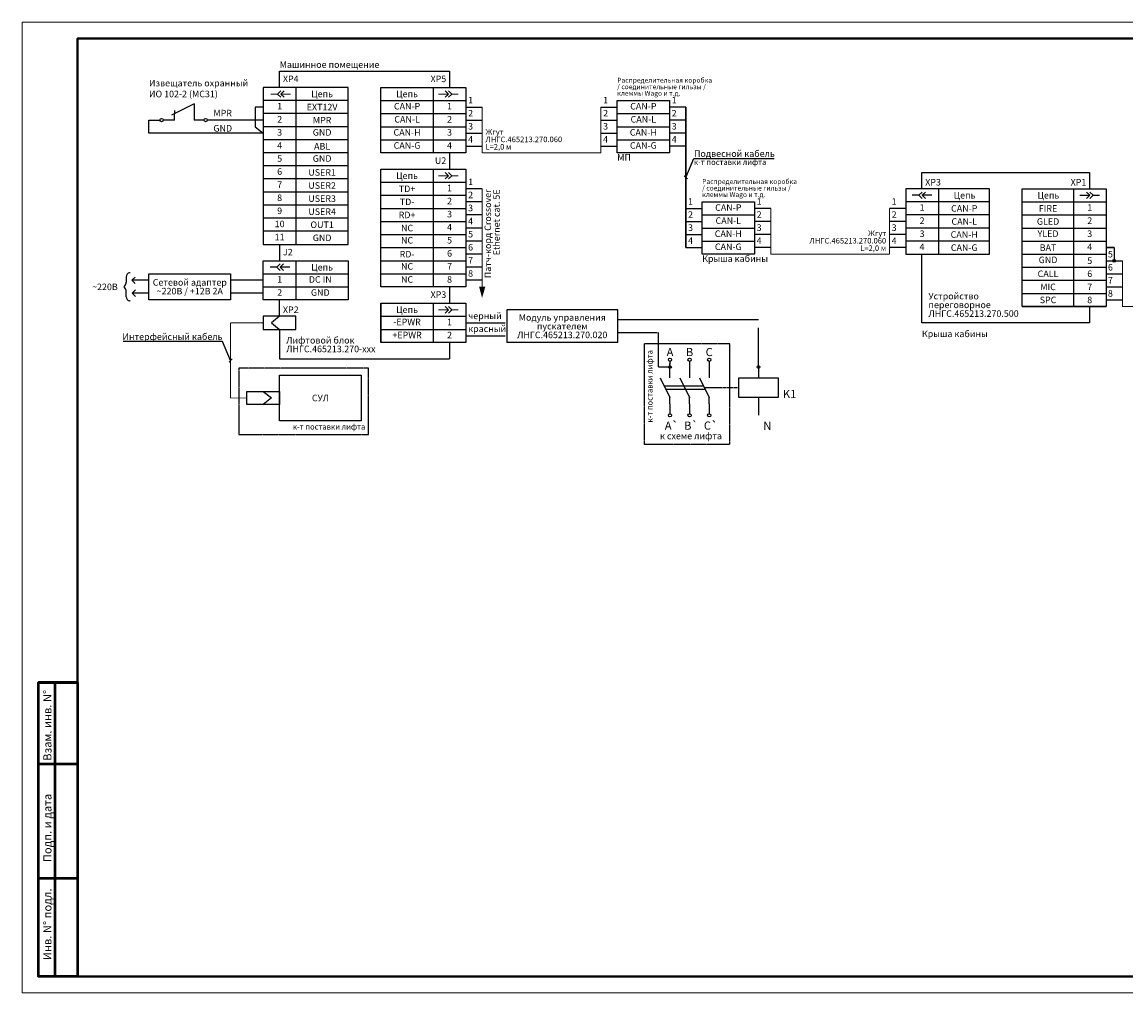
# Model space of a CAD drawing. Extents: x -972 to 19501, y -575 to 4368.
# Drawn here: x 1818 to 2156, y 3646 to 3942 of the extents above; entities that cross this region are included whole.
import ezdxf

# ---------------------------------------------------------------- set-up
doc = ezdxf.new("R2010")
doc.units = 0
doc.header["$MEASUREMENT"] = 0
for name, pattern in [('ACAD_ISO03W100', [30, 12, -18]), ('DASHED2', [0.375, 0.25, -0.125]), ('осевая2', [1.125, 0.75, -0.125, 0.125, -0.125])]:
    doc.linetypes.add(name, pattern=pattern)
doc.layers.get('0').update_dxf_attribs({"color": 250, "linetype": 'CONTINUOUS'})
doc.styles.add('ARIAL', font='arial.ttf')
doc.styles.add('STYLE1', font='txt.shx')

msp = doc.modelspace()

# ---------------------------------------------------------------- hatches: boundary and pattern name
at = {"linetype": 'ACAD_ISO03W100', "true_color": 0x4554a5}
h = msp.add_hatch(color=175, dxfattribs=at)
edge = h.paths.add_edge_path()
edge.add_arc((2152.444, 3869.5), 0.415, 0, 360)
at = {"linetype": 'ACAD_ISO03W100', "true_color": 0x000000}
h = msp.add_hatch(color=18, dxfattribs=at)
h.dxf.hatch_style = 1
h.paths.add_polyline_path([(1958.15, 3861.496), (1958.959, 3861.496), (1958.959, 3858.5)])
h.paths.add_polyline_path([(1958.959, 3858.5), (1958.959, 3861.496), (1959.833, 3861.496)])
at = {"linetype": 'ACAD_ISO03W100'}
h = msp.add_hatch(color=256, dxfattribs=at)
edge = h.paths.add_edge_path()
edge.add_arc((2016.466, 3836.984), 0.415, 0, 360)
h = msp.add_hatch(color=256, dxfattribs=at)
edge = h.paths.add_edge_path()
edge.add_arc((2043.543, 3836.984), 0.415, 0, 360)

# ---------------------------------------------------------------- linework, layer by layer
at = {"color": 175, "true_color": 0x4554a5}
for p, q in [((1870.841, 3917.5), (1863.841, 3914)), ((1870.841, 3917.5), (1870.841, 3912.5)), ((1917.991, 3918.5), (1891.991, 3918.5)), ((1927.991, 3918.5), (1953.991, 3918.5)), ((1864.841, 3912.5), (1861.341, 3912.5)), ((1864.841, 3915.5), (1864.841, 3914.5)), ((1864.841, 3912.5), (1864.841, 3914.5)), ((1873.841, 3912.5), (1870.841, 3912.5)), ((1917.991, 3914.5), (1891.991, 3914.5)), ((1927.991, 3914.5), (1953.991, 3914.5)), ((1917.991, 3910.5), (1891.991, 3910.5)), ((1927.991, 3910.5), (1953.991, 3910.5)), ((1917.991, 3906.5), (1891.991, 3906.5)), ((1927.991, 3906.5), (1953.991, 3906.5)), ((1917.991, 3902.5), (1891.991, 3902.5)), ((1917.991, 3898.5), (1891.991, 3898.5)), ((1917.991, 3894.5), (1891.991, 3894.5)), ((1917.991, 3894.5), (1891.991, 3894.5)), ((1927.991, 3893.5), (1953.991, 3893.5)), ((1917.991, 3890.5), (1891.991, 3890.5)), ((1927.991, 3889.5), (1953.991, 3889.5)), ((2092.634, 3889.5), (2090.634, 3889.5)), ((2093.634, 3890.5), (2092.634, 3889.5)), ((2092.634, 3889.5), (2093.634, 3888.5)), ((2093.634, 3889.5), (2094.634, 3890.5)), ((2094.634, 3888.5), (2093.634, 3889.5)), ((2095.634, 3889.5), (2093.634, 3889.5)), ((2096.634, 3889.5), (2095.634, 3889.5)), ((2098.634, 3891.5), (2098.634, 3871.5)), ((2139.944, 3891.5), (2139.944, 3855.5)), ((2141.944, 3889.5), (2142.944, 3889.5)), ((2142.944, 3889.5), (2144.944, 3889.5)), ((2144.944, 3889.5), (2143.944, 3890.5)), ((2143.944, 3888.5), (2144.944, 3889.5)), ((2144.944, 3890.5), (2145.944, 3889.5)), ((2145.944, 3889.5), (2144.944, 3888.5)), ((2145.944, 3889.5), (2147.944, 3889.5)), ((1917.991, 3886.5), (1891.991, 3886.5)), ((1917.991, 3886.5), (1891.991, 3886.5)), ((1927.991, 3885.5), (1953.991, 3885.5)), ((2114.289, 3887.5), (2088.634, 3887.5)), ((2124.289, 3887.5), (2149.944, 3887.5)), ((1917.991, 3882.5), (1891.991, 3882.5)), ((2114.289, 3883.5), (2088.634, 3883.5)), ((2124.289, 3883.5), (2149.944, 3883.5)), ((1927.991, 3881.5), (1953.991, 3881.5)), ((2114.289, 3879.5), (2088.634, 3879.5)), ((2124.289, 3879.5), (2149.944, 3879.5)), ((1917.991, 3878.5), (1891.991, 3878.5)), ((1917.991, 3878.5), (1891.991, 3878.5)), ((1927.991, 3877.5), (1953.991, 3877.5)), ((2114.289, 3875.5), (2088.634, 3875.5)), ((2124.289, 3875.5), (2149.944, 3875.5)), ((1927.991, 3873.5), (1953.991, 3873.5)), ((1901.991, 3869.5), (1901.991, 3857.5)), ((1927.991, 3869.5), (1953.991, 3869.5)), ((1927.991, 3869.5), (1953.991, 3869.5)), ((2124.289, 3871.5), (2149.944, 3871.5)), ((1891.991, 3865.5), (1917.991, 3865.5)), ((1896.127, 3867.5), (1894.127, 3867.5)), ((1897.127, 3868.5), (1896.127, 3867.5)), ((1896.127, 3867.5), (1897.127, 3866.5)), ((1897.127, 3867.5), (1898.127, 3868.5)), ((1898.127, 3866.5), (1897.127, 3867.5)), ((1899.127, 3867.5), (1897.127, 3867.5)), ((1900.127, 3867.5), (1899.127, 3867.5)), ((1927.991, 3865.5), (1953.991, 3865.5)), ((2124.289, 3867.5), (2149.944, 3867.5)), ((1851.774, 3863.5), (1852.774, 3864.5)), ((1852.774, 3862.5), (1851.774, 3863.5)), ((2124.289, 3863.5), (2149.944, 3863.5)), ((1851.857, 3859.56), (1852.857, 3860.56)), ((1852.857, 3858.56), (1851.857, 3859.56)), ((1891.991, 3861.5), (1917.991, 3861.5)), ((2124.289, 3859.5), (2149.944, 3859.5)), ((1927.991, 3856.5), (1927.991, 3844.5)), ((2124.289, 3855.5), (2149.944, 3855.5)), ((1927.991, 3852.5), (1953.991, 3852.5)), ((1927.991, 3848.5), (1953.991, 3848.5))]:
    msp.add_line(p, q, dxfattribs=at)
at = {"color": 0}
for p, q in [((2000.313, 3918.5), (2016.313, 3918.5)), ((2000.313, 3914.5), (2016.313, 3914.5)), ((2000.313, 3910.5), (2016.313, 3910.5)), ((2000.313, 3906.5), (2016.313, 3906.5)), ((2026.313, 3887.5), (2042.313, 3887.5)), ((2026.313, 3883.5), (2042.313, 3883.5)), ((2026.313, 3879.5), (2042.313, 3879.5)), ((2026.313, 3875.5), (2042.313, 3875.5))]:
    msp.add_line(p, q, dxfattribs=at)
at = {"color": 18, "true_color": 0x000000}
for p, q in [((1856.991, 3912.5), (1860.341, 3912.5)), ((1856.991, 3908.5), (1856.991, 3912.5)), ((1891.991, 3912.5), (1874.841, 3912.5)), ((1891.991, 3908.5), (1856.991, 3908.5)), ((1851.21, 3865.803), (1851.083, 3865.786)), ((1849.586, 3861.841), (1849.248, 3861.5)), ((1850.029, 3864.574), (1850.029, 3862.917)), ((1849.586, 3861.159), (1849.248, 3861.5)), ((1850.029, 3858.425), (1850.029, 3860.083)), ((1851.21, 3857.198), (1851.083, 3857.215))]:
    msp.add_line(p, q, dxfattribs=at)
at = {"color": 175, "linetype": 'ACAD_ISO03W100', "true_color": 0x4554a5}
msp.add_line((2043.543, 3836.984), (2043.543, 3851.47), dxfattribs=at)
for p, q in [((2016.466, 3838.701), (2016.466, 3837.701)), ((2022.466, 3838.701), (2022.466, 3833.701)), ((2028.466, 3838.701), (2028.466, 3833.701)), ((2016.466, 3833.701), (2016.466, 3838.057)), ((2013.466, 3833.701), (2016.466, 3827.701)), ((2019.466, 3833.701), (2022.466, 3827.701)), ((2025.466, 3833.701), (2028.466, 3827.701)), ((2014.716, 3831.201), (2026.716, 3831.201)), ((2015.216, 3830.201), (2027.216, 3830.201)), ((2016.466, 3825.701), (2016.466, 3827.701)), ((2016.466, 3825.701), (2016.466, 3822.701)), ((2022.466, 3825.701), (2022.466, 3827.701)), ((2022.466, 3825.701), (2022.466, 3822.701)), ((2028.466, 3825.701), (2028.466, 3827.701)), ((2028.466, 3825.701), (2028.466, 3822.701)), ((2043.543, 3827.701), (2043.543, 3822.201))]:
    msp.add_line(p, q)
at = {"linetype": 'DASHED2'}
msp.add_line((2026.966, 3830.701), (2037.543, 3830.701), dxfattribs=at)
at = {"color": 18, "lineweight": 50, "true_color": 0x000000}
for p, q in [((1835.153, 3740.5), (1823.153, 3740.5)), ((1828.153, 3740.5), (1828.153, 3650.5)), ((1835.153, 3715.5), (1823.153, 3715.5)), ((1835.153, 3680.5), (1823.153, 3680.5))]:
    msp.add_line(p, q, dxfattribs=at)
at = {"color": 7, "lineweight": 50}
for p, q in [((1828.153, 3740.5), (1828.153, 3650.5)), ((1835.153, 3715.5), (1823.153, 3715.5)), ((1835.153, 3680.5), (1823.153, 3680.5))]:
    msp.add_line(p, q, dxfattribs=at)
at = {"color": 7, "lineweight": 0, "true_color": 0xffffff}
msp.add_lwpolyline([(1818.153, 3645.5), (2445.153, 3645.5), (2445.153, 3942.5), (1818.153, 3942.5)], close=True, dxfattribs=at)
at = {"lineweight": 40}
msp.add_lwpolyline([(1835.153, 3650.5), (2440.153, 3650.5), (2440.153, 3937.5), (1835.153, 3937.5)], close=True, dxfattribs=at)
at = {"color": 175, "linetype": 'ByBlock', "true_color": 0x4554a5}
for points in [[(1896.991, 3922.5), (1896.991, 3927.5)], [(1896.991, 3927.5), (1948.991, 3927.5), (1948.991, 3922.5)], [(1891.991, 3916.5), (1889.491, 3916.5)], [(1889.491, 3916.5), (1889.491, 3910.5), (1891.991, 3908.5)], [(1995.313, 3916.5), (2000.313, 3916.5)], [(1995.313, 3912.5), (2000.313, 3912.5)], [(1995.313, 3908.5), (2000.313, 3908.5)], [(1995.313, 3904.5), (2000.313, 3904.5)], [(2093.581, 3891.5), (2093.581, 3896.5), (2144.901, 3896.5), (2144.901, 3891.5)], [(2047.313, 3885.5), (2042.313, 3885.5)], [(2047.313, 3881.5), (2042.313, 3881.5)], [(2047.313, 3877.5), (2042.313, 3877.5)], [(2047.313, 3873.5), (2042.313, 3873.5)], [(2149.944, 3873.5), (2152.444, 3873.5)], [(2152.444, 3873.5), (2149.944, 3873.5)], [(2152.444, 3873.5), (2152.444, 3869.5)], [(2144.901, 3850.5), (2093.581, 3850.5), (2093.581, 3871.5)], [(2149.944, 3869.5), (2154.944, 3869.5)], [(1856.991, 3857.5), (1856.991, 3865.5), (1881.991, 3865.5), (1881.991, 3857.5), (1856.991, 3857.5)], [(2149.944, 3865.5), (2154.944, 3865.5)], [(1856.991, 3863.5), (1851.774, 3863.5)], [(2149.944, 3861.5), (2154.944, 3861.5)], [(1896.991, 3852.5), (1896.991, 3857.5)], [(2144.901, 3855.5), (2144.901, 3850.5)], [(2149.944, 3857.5), (2154.944, 3857.5)], [(1896.991, 3852.5), (1894.491, 3850.5), (1896.991, 3848.5)], [(2000.491, 3844.5), (2000.491, 3854.44), (1966.491, 3854.44), (1966.491, 3844.5), (1966.491, 3844.5)], [(1896.991, 3848.5), (1896.991, 3839.5), (1948.991, 3839.5)], [(2000.491, 3851.47), (2043.543, 3851.47)], [(1879.491, 3844.75), (1849.071, 3844.75)], [(1881.991, 3839), (1879.491, 3844.75)], [(2000.491, 3844.5), (2000.491, 3844.5), (1966.491, 3844.5)], [(1881.491, 3838.5), (1882.491, 3839.5)]]:
    msp.add_lwpolyline(points, dxfattribs=at)
at = {"color": 175, "true_color": 0x4554a5}
for points in [[(1917.991, 3922.5), (1891.991, 3922.5), (1891.991, 3874.5), (1917.991, 3874.5)], [(1927.991, 3922.5), (1953.991, 3922.5), (1953.991, 3902.5), (1927.991, 3902.5)], [(1927.991, 3897.5), (1953.991, 3897.5), (1953.991, 3861.5), (1927.991, 3861.5)], [(2114.289, 3891.5), (2088.634, 3891.5), (2088.634, 3871.5), (2114.289, 3871.5)], [(2124.289, 3891.5), (2149.944, 3891.5), (2149.944, 3855.5), (2124.289, 3855.5)], [(1891.991, 3869.5), (1917.991, 3869.5), (1917.991, 3857.5), (1891.991, 3857.5)], [(1927.991, 3856.5), (1953.991, 3856.5), (1953.991, 3844.5), (1927.991, 3844.5)], [(1901.991, 3852.5), (1891.991, 3852.5), (1891.991, 3848.5), (1901.991, 3848.5)]]:
    msp.add_lwpolyline(points, close=True, dxfattribs=at)
at = {"color": 175, "linetype": 'ByBlock', "lineweight": 20, "true_color": 0x4554a5}
for points in [[(1896.336, 3920.5), (1894.336, 3920.5)], [(1896.336, 3920.5), (1897.336, 3921.5)], [(1896.336, 3920.5), (1897.336, 3919.5)], [(1897.336, 3920.5), (1898.336, 3921.5)], [(1897.336, 3920.5), (1900.336, 3920.5)], [(1897.336, 3920.5), (1898.336, 3919.5)], [(1948.647, 3920.5), (1945.647, 3920.5)], [(1948.647, 3920.5), (1947.647, 3921.5)], [(1948.647, 3920.5), (1947.647, 3919.5)], [(1949.647, 3920.5), (1948.647, 3921.5)], [(1949.647, 3920.5), (1948.647, 3919.5)], [(1949.647, 3920.5), (1951.647, 3920.5)], [(1948.647, 3895.5), (1947.647, 3896.5)], [(1949.647, 3895.5), (1948.647, 3896.5)], [(1948.647, 3895.5), (1945.647, 3895.5)], [(1948.647, 3895.5), (1947.647, 3894.5)], [(1949.647, 3895.5), (1948.647, 3894.5)], [(1949.647, 3895.5), (1951.647, 3895.5)], [(1948.647, 3854.5), (1947.647, 3855.5)], [(1949.647, 3854.5), (1948.647, 3855.5)], [(1948.647, 3854.5), (1945.647, 3854.5)], [(1948.647, 3854.5), (1947.647, 3853.5)], [(1949.647, 3854.5), (1948.647, 3853.5)], [(1949.647, 3854.5), (1951.647, 3854.5)]]:
    msp.add_lwpolyline(points, dxfattribs=at)
at = {"color": 175, "true_color": 0x4554a5}
for points in [[(1901.991, 3922.5), (1901.991, 3874.5)], [(1943.991, 3922.5), (1943.991, 3902.5)], [(1953.991, 3916.5), (1958.991, 3916.5)], [(1953.991, 3912.5), (1958.991, 3912.5)], [(1953.991, 3908.5), (1958.991, 3908.5)], [(1948.991, 3902.5), (1948.991, 3897.5)], [(1953.991, 3904.5), (1958.991, 3904.5)], [(1943.991, 3897.5), (1943.991, 3861.5)], [(2088.634, 3885.5), (2083.634, 3885.5)], [(2088.634, 3881.5), (2083.634, 3881.5)], [(2088.634, 3877.5), (2083.634, 3877.5)], [(1896.991, 3874.5), (1896.991, 3869.5)], [(2088.634, 3873.5), (2083.634, 3873.5)], [(1948.991, 3861.5), (1948.991, 3856.5)], [(1943.991, 3856.5), (1943.991, 3844.5)]]:
    msp.add_lwpolyline(points, dxfattribs=at)
at = {"color": 175, "true_color": 0x4554a5, "const_width": 0.3}
for points in [[(1958.991, 3902.496), (1958.991, 3916.5)], [(1995.313, 3902.496), (1995.313, 3916.5)], [(2047.313, 3871.496), (2047.313, 3885.5)], [(2083.634, 3871.496), (2083.634, 3885.5)]]:
    msp.add_lwpolyline(points, dxfattribs=at)
at = {"color": 0}
for points in [[(2016.313, 3902.5), (2000.313, 3902.5), (2000.313, 3918.5)], [(2016.313, 3918.5), (2016.313, 3902.5)], [(2042.313, 3871.5), (2026.313, 3871.5), (2026.313, 3887.5)], [(2042.313, 3887.5), (2042.313, 3871.5)]]:
    msp.add_lwpolyline(points, dxfattribs=at)
at = {"color": 0, "linetype": 'ByBlock'}
for points in [[(2021.313, 3916.5), (2016.313, 3916.5)], [(2021.313, 3912.5), (2016.313, 3912.5)], [(2021.313, 3908.5), (2016.313, 3908.5)], [(2021.313, 3904.5), (2016.313, 3904.5)], [(2021.313, 3885.5), (2026.313, 3885.5)], [(2021.313, 3881.5), (2026.313, 3881.5)], [(2021.313, 3877.5), (2026.313, 3877.5)], [(2021.313, 3873.5), (2026.313, 3873.5)]]:
    msp.add_lwpolyline(points, dxfattribs=at)
at = {"color": 0, "const_width": 0.5}
msp.add_lwpolyline([(2021.313, 3873.5), (2021.313, 3916.5)], dxfattribs=at)
at = {"color": 175, "linetype": 'ByBlock', "true_color": 0x4554a5, "const_width": 0.3}
for points in [[(1958.991, 3902.496), (1995.313, 3902.496)], [(2154.944, 3869.5), (2154.944, 3855.5), (2184.944, 3855.5), (2184.944, 3892.412), (2184.944, 3892.412)], [(2047.313, 3871.496), (2083.634, 3871.496)], [(1891.991, 3850.5), (1881.991, 3850.5)], [(1881.991, 3850.5), (1881.991, 3827.5), (1886.991, 3827.5)]]:
    msp.add_lwpolyline(points, dxfattribs=at)
at = {"linetype": 'ByBlock'}
for points in [[(2021.313, 3895), (2023.813, 3900.75)], [(2023.813, 3900.75), (2048.374, 3900.75)], [(2021.813, 3894.5), (2020.813, 3895.5)]]:
    msp.add_lwpolyline(points, dxfattribs=at)
at = {"color": 18, "true_color": 0x000000}
for points in [[(1958.991, 3891.5), (1953.991, 3891.5)], [(1958.991, 3887.5), (1953.991, 3887.5)], [(1958.991, 3883.5), (1953.991, 3883.5)], [(1958.991, 3879.5), (1953.991, 3879.5)], [(1958.991, 3875.5), (1953.991, 3875.5)], [(1958.991, 3871.5), (1953.991, 3871.5)], [(1958.991, 3867.5), (1953.991, 3867.5)], [(1958.991, 3863.5), (1953.991, 3863.5)]]:
    msp.add_lwpolyline(points, dxfattribs=at)
for points, const_width in [([(1958.991, 3861.496), (1958.991, 3891.5)], 0.3), ([(1958.959, 3858.5), (1958.15, 3861.496), (1959.833, 3861.496), (1958.959, 3858.5)], 0.2)]:
    msp.add_lwpolyline(points, dxfattribs=dict(at, const_width=const_width))
at = {"color": 175, "ltscale": 0.25, "true_color": 0x4554a5}
for points in [[(1891.953, 3863.5), (1881.991, 3863.5)], [(1891.953, 3859.56), (1881.991, 3859.56)]]:
    msp.add_lwpolyline(points, dxfattribs=at)
at = {"color": 175, "linetype": 'ACAD_ISO03W100', "true_color": 0x4554a5}
for points in [[(1856.991, 3859.56), (1851.857, 3859.56)], [(1953.991, 3850.5), (1966.491, 3850.5)], [(1953.991, 3846.56), (1966.491, 3846.56)], [(2000.491, 3847.53), (2012.991, 3847.53)], [(2012.991, 3836.984), (2012.991, 3847.53)], [(2012.991, 3836.984), (2016.466, 3836.984)]]:
    msp.add_lwpolyline(points, dxfattribs=at)
at = {"color": 175, "linetype": 'ACAD_ISO03W100', "ltscale": 10, "true_color": 0x4554a5}
msp.add_lwpolyline([(1948.991, 3844.5), (1948.991, 3839.5)], dxfattribs=at)
at = {"color": 114, "linetype": 'осевая2', "ltscale": 0.05, "true_color": 0x139b48}
for points in [[(2008.592, 3844.046), (2008.592, 3813.342), (2034.76, 3813.342), (2034.76, 3844.046), (2008.592, 3844.046)], [(1884.491, 3836.663), (1884.491, 3816.316), (1924.204, 3816.316), (1924.204, 3836.663), (1884.491, 3836.663)]]:
    msp.add_lwpolyline(points, dxfattribs=at)
at = {"color": 18, "linetype": 'ByBlock', "true_color": 0x000000}
for points in [[(2043.543, 3836.984), (2043.543, 3833.701)], [(1896.991, 3820.5), (1896.991, 3834.5), (1921.991, 3834.5), (1921.991, 3820.5), (1896.991, 3820.5)], [(1891.991, 3829.5), (1894.491, 3827.5), (1891.991, 3825.5)]]:
    msp.add_lwpolyline(points, dxfattribs=at)
msp.add_lwpolyline([(2037.543, 3833.701), (2049.543, 3833.701), (2049.543, 3827.701), (2037.543, 3827.701)], close=True)
at = {"color": 0}
msp.add_lwpolyline([(1886.991, 3829.5), (1896.991, 3829.5), (1896.991, 3825.5), (1886.991, 3825.5)], close=True, dxfattribs=at)
at = {"color": 7, "lineweight": 50}
msp.add_lwpolyline([(1835.153, 3650.5), (1823.153, 3650.5), (1823.153, 3740.5), (1835.153, 3740.5)], close=True, dxfattribs=at)
at = {"color": 18, "lineweight": 50, "true_color": 0x000000}
msp.add_lwpolyline([(1835.153, 3650.5), (1823.153, 3650.5), (1823.153, 3740.5), (1835.153, 3740.5)], close=True, dxfattribs=at)
at = {"color": 175, "true_color": 0x4554a5}
for centre, radius in [((1860.841, 3912.5), 0.5), ((1874.341, 3912.5), 0.5), ((2152.444, 3869.5), 0.415)]:
    msp.add_circle(centre, radius, dxfattribs=at)
for centre, radius in [((2016.466, 3839.201), 0.5), ((2022.466, 3839.201), 0.5), ((2028.466, 3839.201), 0.5), ((2016.466, 3836.984), 0.415), ((2043.543, 3836.984), 0.415), ((2016.466, 3822.201), 0.5), ((2022.466, 3822.201), 0.5), ((2028.466, 3822.201), 0.5)]:
    msp.add_circle(centre, radius)
at = {"color": 18, "true_color": 0x000000}
for centre, radius, start, end in [((1851.251, 3864.575), 1.222, 97.87546, 180), ((1848.502, 3862.917), 1.527, 315.23786, 0), ((1848.502, 3860.083), 1.527, 0, 44.76214), ((1851.251, 3858.425), 1.222, 180, 262.12454)]:
    msp.add_arc(centre, radius, start, end, dxfattribs=at)

# ---------------------------------------------------------------- texts
at = {"color": 18, "true_color": 0x000000, "style": 'ARIAL'}
for s, p in [('Взам. инв. N°', (1827.153, 3716.5)), ('Подп. и дата', (1827.153, 3685.5)), ('Инв. N° подл.', (1827.153, 3655.5))]:
    msp.add_text(s, height=2.5, rotation=90, dxfattribs=at).set_placement(p)
at = {"color": 7, "style": 'ARIAL'}
for s, p in [('Подп. и дата', (1827.153, 3685.5)), ('Инв. N° подл.', (1827.153, 3655.5))]:
    msp.add_text(s, height=2.5, rotation=90, dxfattribs=at).set_placement(p)
at = {"color": 0, "char_height": 2}
for s, insert, width, attachment_point, style in [('{\\fArial|b0|i0|c204|p34;\\C256;\\c0;Машинное помещение}', (1896.991, 3928.5), 39.89404, 7, 'ARIAL'), ('CAN-P', (2008.313, 3916.5), 16, 5, 'ARIAL'), ('CAN-L', (2008.313, 3912.5), 16, 5, 'ARIAL'), ('CAN-H', (2008.313, 3908.5), 16, 5, 'ARIAL'), ('CAN-G', (2008.313, 3904.5), 16, 5, 'ARIAL'), ('CAN-P', (2034.313, 3885.5), 16, 5, 'ARIAL'), ('CAN-L', (2034.313, 3881.5), 16, 5, 'ARIAL'), ('CAN-H', (2034.313, 3877.5), 16, 5, 'ARIAL'), ('CAN-G', (2034.313, 3873.5), 16, 5, 'ARIAL'), ('{\\fTahoma|b0|i0|c204|p34;\\C256;СУЛ}', (1909.491, 3827.5), 25, 5, 'ARIAL'), ('{\\fArial|b0|i0|c204|p34;к схеме лифта}', (2022.888, 3815.885), 20.98358, 5, 'STYLE1')]:
    msp.add_mtext(s, dxfattribs=dict(at, insert=insert, width=width, attachment_point=attachment_point, style=style))
at = {"color": 175, "true_color": 0x4554a5, "char_height": 2, "style": 'ARIAL'}
for s, insert, width, attachment_point in [('XP4', (1897.991, 3923.5), 16, 7), ('XP5', (1947.991, 3923.5), 16, 9), ('{\\fArial|b0|i0|c204|p34;Извещатель охранный \\PИО 102-2 (МС31)^I}', (1856.991, 3919.5), 40, 7), ('{\\fArial|b0|i0|c204|p34;Цепь}', (1909.991, 3920.5), 16, 5), ('{\\fArial|b0|i0|c204|p34;Цепь}', (1935.991, 3920.5), 16, 5), ('1', (1954.676, 3917), 10, 7), ('1', (1995.997, 3917), 10, 7), ('1', (1896.991, 3916.5), 10, 5), ('{\\fArial|b0|i0|c0|p34;EXT12V}', (1909.991, 3916.5), 16, 5), ('CAN-P', (1935.991, 3916.5), 16, 5), ('1', (1948.991, 3916.5), 10, 5), ('2', (1896.991, 3912.5), 10, 5), ('{\\fArial|b0|i0|c0|p34;MPR}', (1909.991, 3912.5), 16, 5), ('CAN-L', (1935.991, 3912.5), 16, 5), ('2', (1948.991, 3912.5), 10, 5), ('2', (1954.676, 3913), 10, 7), ('2', (1995.997, 3913), 10, 7), ('3', (1896.991, 3908.5), 10, 5), ('GND', (1909.991, 3908.5), 16, 5), ('CAN-H', (1935.991, 3908.5), 16, 5), ('3', (1948.991, 3908.5), 10, 5), ('3', (1954.676, 3909), 10, 7), ('3', (1995.997, 3909), 10, 7), ('4', (1896.991, 3904.5), 10, 5), ('CAN-G', (1935.991, 3904.5), 16, 5), ('4', (1948.991, 3904.5), 10, 5), ('4', (1954.676, 3905), 10, 7), ('4', (1995.997, 3905), 10, 7), ('{\\fArial|b0|i0|c0|p34;ABL}', (1909.991, 3904.5), 16, 5), ('5', (1896.991, 3900.5), 10, 5), ('GND', (1909.991, 3900.5), 16, 5), ('U2', (1947.991, 3898.5), 16, 9), ('6', (1896.991, 3896.5), 10, 5), ('{\\fArial|b0|i0|c0|p34;USER1}', (1909.991, 3896.5), 16, 5), ('{\\fArial|b0|i0|c204|p34;Цепь}', (1935.991, 3895.5), 16, 5), ('7', (1896.991, 3892.5), 10, 5), ('{\\fArial|b0|i0|c0|p34;USER2}', (1909.991, 3892.5), 16, 5), ('{\\fArial|b0|i0|c0|p34;TD+}', (1935.991, 3891.5), 16, 5), ('1', (1948.991, 3891.5), 10, 5), ('{\\fArial|b0|i0|c204|p34;XP\\fArial|b0|i0|c0|p34;3}', (2094.581, 3892.5), 28, 7), ('{\\fArial|b0|i0|c204|p34;XP\\fArial|b0|i0|c0|p34;1}', (2143.901, 3892.5), 28, 9), ('8', (1896.991, 3888.5), 10, 5), ('{\\fArial|b0|i0|c0|p34;USER3}', (1909.991, 3888.5), 16, 5), ('{\\fArial|b0|i0|c204|p34;Цепь}', (2106.634, 3889.5), 16, 5), ('{\\fArial|b0|i0|c204|p34;Цепь}', (2132.289, 3889.5), 16, 5), ('9', (1896.991, 3884.5), 10, 5), ('{\\fArial|b0|i0|c0|p34;USER4}', (1909.991, 3884.5), 16, 5), ('{\\fArial|b0|i0|c0|p34;TD-}', (1935.991, 3887.5), 16, 5), ('2', (1948.991, 3887.5), 10, 5), ('1', (2042.997, 3886), 10, 7), ('1', (2084.319, 3886), 10, 7), ('1', (2093.634, 3885.5), 9.5, 5), ('{\\fArial|b0|i0|c0|p34;CAN-P}', (2106.526, 3885.5), 28, 5), ('{\\fArial|b0|i0|c0|p34;FIRE}', (2132.181, 3885.5), 28, 5), ('1', (2144.944, 3885.5), 28, 5), ('{\\fArial|b0|i0|c0|p34;RD+}', (1935.991, 3883.5), 16, 5), ('3', (1948.991, 3883.5), 10, 5), ('2', (2042.997, 3882), 10, 7), ('2', (2084.319, 3882), 10, 7), ('2', (2093.634, 3881.5), 9.5, 5), ('{\\fArial|b0|i0|c0|p34;CAN-L}', (2106.526, 3881.5), 28, 5), ('{\\fArial|b0|i0|c0|p34;GLED}', (2132.181, 3881.5), 28, 5), ('2', (2144.944, 3881.5), 28, 5), ('10', (1896.991, 3880.5), 10, 5), ('{\\fArial|b0|i0|c0|p34;OUT1}', (1909.991, 3880.5), 16, 5), ('{\\fArial|b0|i0|c0|p34;NC}', (1935.991, 3879.5), 16, 5), ('4', (1948.991, 3879.5), 10, 5), ('3', (2042.997, 3878), 10, 7), ('3', (2084.319, 3878), 10, 7), ('3', (2093.634, 3877.5), 10, 5), ('YLED', (2132.181, 3877.5), 28, 5), ('3', (2144.944, 3877.5), 28, 5), ('11', (1896.991, 3876.5), 10, 5), ('{\\fArial|b0|i0|c0|p34;GND}', (1909.991, 3876.5), 16, 5), ('NC', (1935.991, 3875.5), 16, 5), ('5', (1948.991, 3875.5), 10, 5), ('4', (2042.997, 3874), 10, 7), ('4', (2084.319, 3874), 10, 7), ('{\\fArial|b0|i0|c0|p34;CAN-H}', (2106.526, 3877.5), 28, 5), ('J2', (1897.991, 3870.5), 28, 7), ('{\\fArial|b0|i0|c0|p34;RD-}', (1935.991, 3871.5), 16, 5), ('6', (1948.991, 3871.5), 10, 5), ('4', (2093.634, 3873.5), 10, 5), ('{\\fArial|b0|i0|c0|p34;CAN-G}', (2106.526, 3873.5), 28, 5), ('{\\fArial|b0|i0|c0|p34;BAT}', (2132.181, 3873.5), 28, 5), ('4', (2144.944, 3873.5), 28, 5), ('{\\fArial|b0|i0|c0|p34;5}', (2151.265, 3871.5), 28, 5), ('NC', (1935.991, 3867.5), 16, 5), ('7', (1948.991, 3867.5), 10, 5), ('GND', (2132.181, 3869.5), 28, 5), ('{\\fArial|b0|i0|c0|p34;5}', (2144.944, 3869.5), 28, 5), ('{\\fArial|b0|i0|c204|p34;Цепь}', (1909.991, 3867.5), 16, 5), ('{\\fArial|b0|i0|c0|p34;CALL}', (2132.181, 3865.5), 28, 5), ('{\\fArial|b0|i0|c0|p34;6}', (2144.944, 3865.5), 28, 5), ('{\\fArial|b0|i0|c204|p34;6}', (2151.265, 3867.5), 28, 5), ('1', (1896.991, 3863.525), 10, 5), ('DC IN', (1909.424, 3863.5), 15.13561, 5), ('NC', (1935.991, 3863.5), 16, 5), ('8', (1948.991, 3863.5), 10, 5), ('{\\fArial|b0|i0|c0|p34;MIC}', (2132.181, 3861.5), 28, 5), ('{\\fArial|b0|i0|c0|p34;7}', (2144.944, 3861.5), 28, 5), ('{\\fArial|b0|i0|c204|p34;7}', (2151.265, 3863.5), 28, 5), ('2', (1896.991, 3859.5), 10, 5), ('GND', (1909.424, 3859.5), 15.13561, 5), ('XP3', (1947.991, 3857.5), 16, 9), ('{\\fArial|b0|i0|c0|p34;SPC}', (2132.181, 3857.5), 28, 5), ('{\\fArial|b0|i0|c0|p34;8}', (2144.944, 3857.5), 28, 5), ('{\\fArial|b0|i0|c204|p34;8}', (2151.265, 3859.5), 28, 5), ('{\\fArial|b0|i0|c204|p34;XP2}', (1897.991, 3853.5), 16, 7), ('{\\fArial|b0|i0|c204|p34;Цепь}', (1935.991, 3854.5), 16, 5), ('-EPWR', (1935.991, 3850.5), 16, 5), ('1', (1948.991, 3850.5), 10, 5), ('черный', (1954.691, 3851), 25, 7), ('красный', (1954.691, 3847.06), 25, 7), ('+EPWR', (1935.991, 3846.5), 16, 5), ('2', (1948.991, 3846.5), 10, 5)]:
    msp.add_mtext(s, dxfattribs=dict(at, insert=insert, width=width, attachment_point=attachment_point))
at = {"color": 18, "linetype": 'ByBlock', "true_color": 0x000000, "char_height": 1.5, "width": 30.10721, "attachment_point": 7, "line_spacing_factor": 0.8, "style": 'ARIAL'}
for insert in [(2000.313, 3919.5), (2026.313, 3888.5)]:
    msp.add_mtext('Распределительная коробка / соединительные гильзы / клеммы Wago и т.д.', dxfattribs=dict(at, insert=insert))
at = {"color": 18, "true_color": 0x000000, "char_height": 2, "style": 'ARIAL'}
for s, insert, width, attachment_point in [('1', (2016.997, 3917), 10, 7), ('MPR', (1876.717, 3913.034), 28, 7), ('2', (2016.997, 3913), 10, 7), ('{\\fArial|b0|i0|c0|p34;GND}', (1876.717, 3909), 28, 7), ('3', (2016.997, 3909), 10, 7), ('4', (2016.997, 3905), 10, 7), ('1', (1954.676, 3892), 10, 7), ('2', (1954.676, 3888), 10, 7), ('3', (1954.676, 3884), 10, 7), ('1', (2021.997, 3886), 10, 7), ('4', (1954.676, 3880), 10, 7), ('2', (2021.997, 3882), 10, 7), ('3', (2021.997, 3878), 10, 7), ('5', (1954.676, 3876), 10, 7), ('4', (2021.997, 3874), 10, 7), ('6', (1954.676, 3872), 10, 7), ('7', (1954.676, 3868), 10, 7), ('8', (1954.676, 3864), 10, 7), ('{\\fArial|b0|i0|c0|p34;~220\\fArial|b0|i0|c204|p34;В}', (1843.509, 3861.5), 28, 5)]:
    msp.add_mtext(s, dxfattribs=dict(at, insert=insert, width=width, attachment_point=attachment_point))
at = {"color": 175, "true_color": 0x4554a5, "line_spacing_factor": 0.8, "style": 'ARIAL'}
for s, insert, char_height, width, attachment_point in [('{\\fArial|b0|i0|c204|p34;Жгут \\PЛНГС.465213.270.060\\PL=2,0 м}', (1959.991, 3903.496), 1.7, 52.31246, 7), ('{\\fArial|b0|i0|c204|p34;Жгут \\PЛНГС.465213.270.060\\PL=2,0 м}', (2082.634, 3872.496), 1.7, 52.31246, 9), ('Сетевой адаптер\\P{\\fArial|b0|i0|c0|p34;~}220В / +12В 2A', (1869.491, 3861.53), 2, 25, 5), ('{\\fArial|b0|i0|c204|p34;Устройство \\Pпереговорное \\PЛНГС.465213.270.500}', (2095.581, 3852.327), 2, 56.66236, 7), ('{\\fArial|b0|i0|c204|p34;Модуль управления пускателем ЛНГС.465213.270.020}', (1983.491, 3849.47), 2, 34, 5), ('{\\fArial|b0|i0|c204|p34;Интерфейсный кабель}', (1879.491, 3845.25), 2, 40, 9), ('{\\fArial|b0|i0|c204|p34;Лифтовой блок\\PЛНГС.465213.270-ххх}', (1898.991, 3841.5), 2, 56.66236, 7)]:
    msp.add_mtext(s, dxfattribs=dict(at, insert=insert, char_height=char_height, width=width, attachment_point=attachment_point))
at = {"insert": (2023.813, 3901.25), "char_height": 2, "width": 40, "attachment_point": 7, "line_spacing_factor": 0.8, "style": 'ARIAL'}
msp.add_mtext('{\\fArial|b0|i0|c204|p34;Подвесной кабель}', dxfattribs=at)
at = {"color": 7, "char_height": 2, "width": 33.04313, "attachment_point": 7, "style": 'ARIAL'}
for s, insert in [('МП', (2000.313, 3899.5)), ('Крыша кабины', (2026.313, 3868.5)), ('Крыша кабины', (2093.581, 3845.5))]:
    msp.add_mtext(s, dxfattribs=dict(at, insert=insert))
at = {"color": 114, "linetype": 'ACAD_ISO03W100', "true_color": 0x139b48, "char_height": 1.7, "width": 33.5, "style": 'ARIAL'}
for insert, attachment_point in [((2023.813, 3898.268), 7), ((1923.204, 3817.316), 9)]:
    msp.add_mtext('к-т поставки лифта ', dxfattribs=dict(at, insert=insert, attachment_point=attachment_point))
at = {"color": 18, "true_color": 0x000000, "insert": (1964.991, 3891.304), "char_height": 2, "width": 42.03027, "attachment_point": 9, "rotation": 90, "line_spacing_factor": 0.8, "style": 'ARIAL'}
msp.add_mtext('Патч-корд Crossover \\PEthernet cat. 5E', dxfattribs=at)
at = {"color": 114, "linetype": 'ACAD_ISO03W100', "true_color": 0x139b48, "insert": (2011.657, 3842.14), "char_height": 1.7, "width": 33.5, "attachment_point": 9, "rotation": 90, "style": 'ARIAL'}
msp.add_mtext('к-т поставки лифта ', dxfattribs=at)
at = {"char_height": 2.5}
for s, insert, width, attachment_point, style in [('{\\fArial|b0|i0|c0|p34;A}', (2016.466, 3841.557), 2.65, 5, 'STYLE1'), ('{\\fArial|b0|i0|c0|p34;B}', (2022.466, 3841.557), 2.65, 5, 'STYLE1'), ('{\\fArial|b0|i0|c0|p34;C}', (2028.466, 3841.557), 2.65, 5, 'STYLE1'), ('{\\fArial|b0|i0|c204|p34;K1}', (2051.043, 3829.978), 3, 1, 'ARIAL'), ('{\\fArial|b0|i0|c0|p34;A`}', (2016.954, 3819.057), 4.2737, 5, 'STYLE1'), ('{\\fArial|b0|i0|c0|p34;B`}', (2022.954, 3819.057), 3.65, 5, 'STYLE1'), ('{\\fArial|b0|i0|c0|p34;C`}', (2028.954, 3819.057), 3.65, 5, 'STYLE1'), ('{\\fArial|b0|i0|c0|p34;N}', (2045.043, 3820.247), 3, 1, 'ARIAL')]:
    msp.add_mtext(s, dxfattribs=dict(at, insert=insert, width=width, attachment_point=attachment_point, style=style))

doc.saveas('drawing.dxf')
